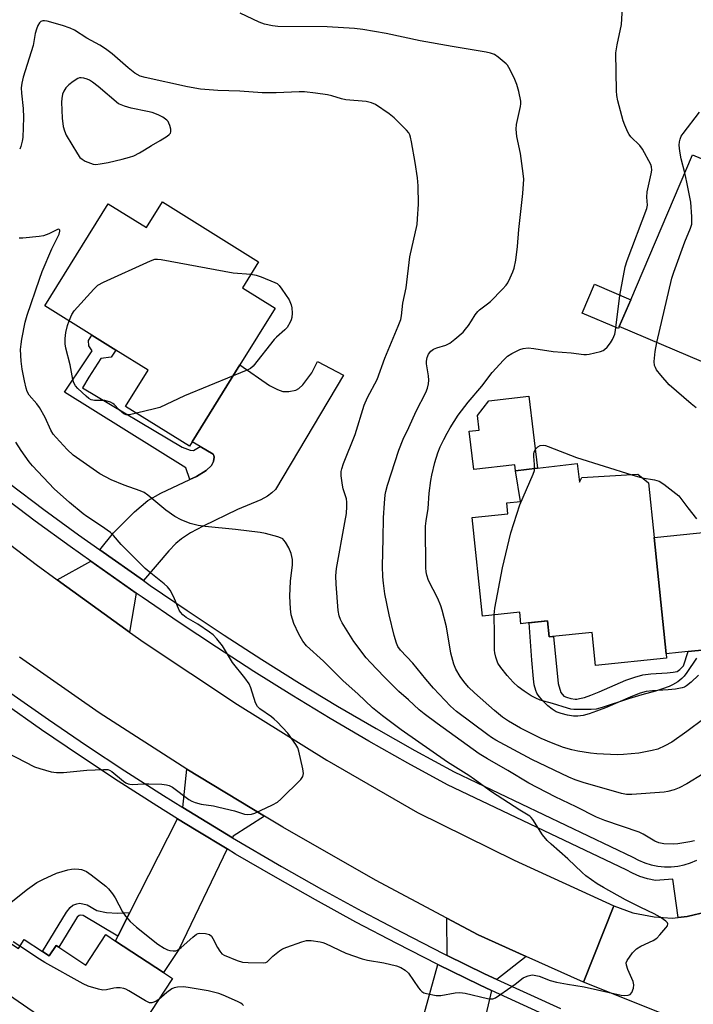
# Model space of a CAD drawing. Units: inches. Extents: x 1285764 to 1291764, y 529450 to 533450.
# Drawn here: x 1288412 to 1288626, y 530602 to 530915 of the extents above; entities that cross this region are included whole.
import ezdxf

# ---------------------------------------------------------------- set-up
doc = ezdxf.new("R2010")
doc.units = ezdxf.units.IN
doc.header["$MEASUREMENT"] = 0
for name, color, linetype in [('BLDG-Footprint', 5, 'Continuous'), ('CULTRL-Pad', 6, 'Continuous'), ('TRANS-Driveway', 251, 'Continuous'), ('TRANS-Non Street Sidewalk', 7, 'Continuous'), ('TRANS-Road', 130, 'Continuous'), ('TRANS-Street Sidewalk', 7, 'Continuous'), ('Undefined', 1, 'Continuous')]:
    doc.layers.add(name, color=color, linetype=linetype)

msp = doc.modelspace()

# ---------------------------------------------------------------- linework, layer by layer
at = {"layer": 'BLDG-Footprint'}
for points, elevation in [([(1288645.1, 530819.37), (1288637.98, 530802.61), (1288602.62, 530817.64), (1288606.25, 530826.19), (1288625.84, 530872.27), (1288657.82, 530858.67), (1288650.33, 530841.06), (1288653.73, 530839.68), (1288646.54, 530822.75)], 468.74), ([(1288457.5, 530857.28), (1288488.06, 530838.27), (1288482.93, 530830.02), (1288493.35, 530823.55), (1288482.14, 530805.52), (1288466.92, 530781.05), (1288466.08, 530779.69), (1288445.82, 530792.29), (1288453, 530803.85), (1288442.76, 530810.22), (1288435.14, 530814.95), (1288420.16, 530824.27), (1288440.28, 530856.64), (1288452.41, 530849.09)], 461.79), ([(1288589.23, 530774.12), (1288590.01, 530768.27), (1288590.72, 530769.7), (1288608.53, 530770.72), (1288611.85, 530768.01), (1288613.67, 530750.65), (1288617.52, 530713.7), (1288617.66, 530712.36), (1288595.04, 530709.99), (1288593.95, 530720.47), (1288580.34, 530719.05), (1288579.81, 530724.14), (1288573.64, 530723.5), (1288571.36, 530723.26), (1288570.98, 530726.91), (1288559.18, 530725.68), (1288555.91, 530757.03), (1288567.27, 530758.22), (1288566.91, 530761.65), (1288571.22, 530762.1), (1288569.64, 530771.85), (1288576.59, 530772.66)], 468.56), ([(1288402.4, 530626.2), (1288411.78, 530620.04), (1288413.66, 530622.9), (1288419.46, 530619.09), (1288421.59, 530617.7), (1288423.76, 530621), (1288424.59, 530620.47), (1288433.19, 530614.82), (1288439.52, 530624.47), (1288442.6, 530622.44), (1288457.89, 530612.41), (1288460.71, 530610.56), (1288429.38, 530562.8), (1288427.39, 530564.11), (1288419.38, 530551.9), (1288403.81, 530562.12), (1288401.1, 530558), (1288382.45, 530570.24), (1288389.42, 530580.86), (1288390.04, 530581.81), (1288395.25, 530589.75), (1288383.53, 530597.44), (1288384.72, 530599.26)], 458.24)]:
    msp.add_lwpolyline(points, close=True, dxfattribs=dict(at, elevation=elevation))
at = {"layer": 'CULTRL-Pad'}
for points in [[(1288602.62, 530817.64), (1288602.35, 530817.01), (1288590.81, 530821.92), (1288594.71, 530831.1), (1288606.25, 530826.19)], [(1288573.94, 530795.52), (1288576.59, 530772.66), (1288569.64, 530771.85), (1288569.42, 530773.73), (1288556.39, 530772.22), (1288554.98, 530784.41), (1288558.09, 530784.77), (1288557.56, 530789.38), (1288561.2, 530794.04)]]:
    msp.add_lwpolyline(points, close=True, dxfattribs=at)
at = {"layer": 'TRANS-Driveway'}
for points in [[(1288451.54, 530736.94), (1288437.65, 530746.72), (1288442.02, 530752.16), (1288448.66, 530758.85), (1288452.93, 530762.43), (1288457.01, 530764.75), (1288466.23, 530769.05), (1288468.36, 530770.04), (1288471.41, 530771.91), (1288473.07, 530773.48), (1288473.72, 530774.84), (1288474, 530776.16), (1288473.81, 530776.71), (1288473.66, 530777.14), (1288469.49, 530779.56), (1288466.92, 530781.05), (1288482.14, 530805.52), (1288491.52, 530798.97), (1288494.12, 530797.62), (1288495.8, 530797.03), (1288497.64, 530797), (1288499.84, 530797.43), (1288500.82, 530797.97), (1288502.13, 530799.18), (1288504.94, 530802.92), (1288506.78, 530806.58), (1288515.06, 530802.26), (1288493.41, 530765.86), (1288492.32, 530764.8), (1288490.9, 530763.75), (1288488.79, 530762.61), (1288481.4, 530759.55), (1288470.49, 530754.3), (1288466.47, 530752.09), (1288463.62, 530750.27), (1288461.76, 530748.71), (1288459.56, 530746.44)], [(1288666.59, 530727.63), (1288659.5, 530710.99), (1288655.64, 530712.33), (1288651.29, 530713.38), (1288646.5, 530714.24), (1288643.14, 530714.61), (1288638.87, 530714.83), (1288630.31, 530714.82), (1288628.8, 530714.82), (1288625.6, 530714.53), (1288624.45, 530714.41), (1288621.42, 530714.09), (1288617.52, 530713.7), (1288613.67, 530750.65), (1288631.29, 530752.44), (1288632.28, 530746.11), (1288632.85, 530744.43), (1288635.65, 530741.61), (1288638.23, 530739.67), (1288644.67, 530735.81), (1288647.02, 530734.91), (1288656.88, 530731.74)], [(1288449.23, 530732.99), (1288447.1, 530720.61), (1288424.12, 530737.23), (1288434.79, 530743.15)], [(1288489.98, 530662.08), (1288479.99, 530655.72), (1288479.75, 530655.23), (1288464.04, 530664.84), (1288465.31, 530677.07)], [(1288478.05, 530651.69), (1288462.68, 530619.76), (1288457.89, 530612.41), (1288442.6, 530622.44), (1288443.38, 530623.98), (1288447.21, 530631.55), (1288462.26, 530661.31), (1288468.2, 530657.66)], [(1288573.06, 530617.57), (1288563.74, 530610.23), (1288559.82, 530612.03), (1288548, 530617.85), (1288547.88, 530629.68), (1288557.8, 530624.4)], [(1288562.05, 530606.71), (1288556.17, 530581.7), (1288548.59, 530565.56), (1288531.09, 530574.14), (1288532.37, 530576.58), (1288533.65, 530579.02), (1288536.62, 530584.68), (1288544.98, 530614.98), (1288558.17, 530608.56)]]:
    msp.add_lwpolyline(points, close=True, dxfattribs=at)
at = {"layer": 'TRANS-Non Street Sidewalk'}
for points in [[(1288469.49, 530779.56), (1288473.66, 530777.14), (1288473.81, 530776.71), (1288474, 530776.16), (1288473.72, 530774.84), (1288473.07, 530773.48), (1288471.41, 530771.91), (1288468.36, 530770.04), (1288466.23, 530769.05), (1288464.99, 530772.77), (1288426.39, 530796.85), (1288433.14, 530806.75), (1288435.2, 530809.98), (1288434.13, 530811.59), (1288434.02, 530813.2), (1288435.14, 530814.95), (1288442.76, 530810.22), (1288441.25, 530807.92), (1288437.97, 530807.5), (1288434.12, 530801.64), (1288432.17, 530798.21), (1288463.75, 530779.32), (1288466.35, 530778.39), (1288467.41, 530778.34)], [(1288447.21, 530631.55), (1288443.38, 530623.98), (1288432.3, 530630.51), (1288431.46, 530630.68), (1288431.09, 530630.58), (1288430.49, 530630.06), (1288429.88, 530629.17), (1288424.59, 530620.47), (1288423.76, 530621), (1288421.59, 530617.7), (1288419.46, 530619.09), (1288427.09, 530631.58), (1288428.26, 530633.14), (1288429.04, 530633.84), (1288430.33, 530634.3), (1288431.34, 530634.47), (1288433.66, 530633.99), (1288436.71, 530632.19), (1288439.78, 530631.49), (1288443.27, 530631.28)]]:
    msp.add_lwpolyline(points, close=True, dxfattribs=at)
msp.add_lwpolyline([(1288627.75, 530706.96), (1288625.46, 530704.68), (1288623.99, 530703.49), (1288623.34, 530703.15), (1288622.59, 530702.87), (1288620.52, 530702.43), (1288618.18, 530702.21), (1288613.13, 530701.94), (1288611.19, 530701.68), (1288609.26, 530701.15), (1288606.77, 530700.23), (1288598.28, 530696.55), (1288595.41, 530695.45), (1288593.1, 530694.67), (1288591.17, 530694.14), (1288589.49, 530693.88), (1288588.12, 530693.91), (1288586.17, 530694.2), (1288584.21, 530694.69), (1288582.59, 530695.29), (1288581.29, 530696.08), (1288579.9, 530697.22), (1288578.26, 530698.84), (1288576.81, 530700.6), (1288576.46, 530701.18), (1288576.08, 530702.06), (1288575.63, 530703.88), (1288575.38, 530705.7), (1288574.79, 530711.63), (1288574.03, 530723.54), (1288579.81, 530724.14), (1288580.34, 530719.05), (1288581.73, 530719.2), (1288583.19, 530704.3), (1288584.01, 530701.45), (1288584.97, 530700.21), (1288585.82, 530699.9), (1288587.24, 530699.54), (1288588.59, 530699.34), (1288589.12, 530699.33), (1288590.02, 530699.47), (1288591.52, 530699.87), (1288593.57, 530700.57), (1288596.22, 530701.58), (1288604.74, 530705.28), (1288607.59, 530706.33), (1288610.1, 530707.02), (1288612.62, 530707.36), (1288617.77, 530707.64), (1288619.7, 530707.82), (1288621.04, 530708.1), (1288620.98, 530708.05), (1288621.08, 530708.11), (1288621.04, 530708.1), (1288621.83, 530708.73), (1288622.98, 530709.88), (1288624.45, 530714.41), (1288625.6, 530714.53), (1288628.8, 530714.82)], dxfattribs=at)
at = {"layer": 'TRANS-Road'}
for points in [[(1288389.62, 530763.23), (1288417.4, 530742.08), (1288424.12, 530737.23), (1288447.1, 530720.61), (1288451.7, 530717.28), (1288481.37, 530697.6), (1288509.76, 530679.87), (1288538.48, 530663.33), (1288569.19, 530648.14), (1288600.92, 530633.67), (1288591.29, 530609.41), (1288573.06, 530617.57), (1288557.8, 530624.4), (1288547.88, 530629.68), (1288525.14, 530641.76), (1288495.72, 530658.59), (1288489.98, 530662.08), (1288465.31, 530677.07), (1288437.48, 530694.94), (1288412.13, 530712.63)], [(1288628.08, 530594.63), (1288591.29, 530609.41), (1288600.92, 530633.67), (1288606.88, 530631.42), (1288613.73, 530630.1), (1288619.37, 530629.74), (1288621.27, 530629.95), (1288624.17, 530630.28), (1288630.45, 530631.73)]]:
    msp.add_lwpolyline(points, dxfattribs=at)
at = {"layer": 'TRANS-Street Sidewalk'}
for points in [[(1288408.91, 530767.81), (1288419.82, 530759.53), (1288430.89, 530751.46), (1288437.65, 530746.72), (1288451.54, 530736.94), (1288453.67, 530735.44), (1288465.35, 530727.43), (1288477.14, 530719.59), (1288489.04, 530711.92), (1288501.06, 530704.42), (1288513.17, 530697.1), (1288525.39, 530689.95), (1288537.72, 530682.97), (1288550.13, 530676.17), (1288606.9, 530649.14), (1288608.77, 530648.12), (1288610.72, 530647.29), (1288612.74, 530646.65), (1288614.82, 530646.23), (1288616.93, 530646.02), (1288619.06, 530646.01), (1288621.17, 530646.23), (1288623.25, 530646.65), (1288625.28, 530647.28), (1288627.23, 530648.1)], [(1288630.45, 530631.73), (1288624.17, 530630.28), (1288621.27, 530629.95), (1288619.66, 530642.11), (1288614.14, 530641.72), (1288611.61, 530642.23), (1288609.14, 530643), (1288606.77, 530644.01), (1288604.82, 530645.08), (1288548.06, 530672.11), (1288535.5, 530678.99), (1288523.12, 530685.99), (1288510.84, 530693.18), (1288498.67, 530700.54), (1288486.6, 530708.07), (1288474.65, 530715.78), (1288462.8, 530723.65), (1288451.07, 530731.69), (1288449.23, 530732.99), (1288434.79, 530743.15), (1288428.24, 530747.75), (1288417.09, 530755.87), (1288406.11, 530764.21)], [(1288409.39, 530701.19), (1288421.33, 530692.81), (1288433.38, 530684.59), (1288445.55, 530676.54), (1288457.83, 530668.67), (1288464.04, 530664.84), (1288479.75, 530655.23), (1288495.33, 530646.09), (1288508.03, 530638.92), (1288520.83, 530631.92), (1288533.73, 530625.11), (1288546.73, 530618.48), (1288548, 530617.85), (1288559.82, 530612.03), (1288563.74, 530610.23), (1288583.94, 530600.98)], [(1288582.33, 530597.42), (1288562.05, 530606.71), (1288558.17, 530608.56), (1288544.98, 530614.98), (1288531.93, 530621.64), (1288518.98, 530628.48), (1288506.13, 530635.5), (1288493.38, 530642.7), (1288480.73, 530650.07), (1288478.05, 530651.69), (1288468.2, 530657.66), (1288462.26, 530661.31), (1288455.75, 530665.36), (1288443.42, 530673.26), (1288431.2, 530681.34), (1288419.1, 530689.59), (1288407.12, 530698.01)]]:
    msp.add_lwpolyline(points, dxfattribs=at)
at = {"layer": 'Undefined'}
msp.add_line((1288606.62, 530770.61, 468), (1288609.83, 530769.66, 468), dxfattribs=at)
for points, elevation in [([(1288629.47, 530693.07), (1288624.07, 530688.97), (1288619.31, 530685.68), (1288617.09, 530684.43), (1288614.83, 530683.43), (1288613.01, 530682.93), (1288608.78, 530682.13), (1288603.91, 530681.69), (1288601.89, 530681.59), (1288595.48, 530681.94), (1288593.45, 530682.12), (1288589.5, 530682.74), (1288587.58, 530683.17), (1288584.89, 530683.97), (1288581.1, 530685.41), (1288577.84, 530686.8), (1288575.43, 530687.93), (1288571.25, 530690.06), (1288567.39, 530692.3), (1288565.55, 530693.58), (1288562.96, 530695.66), (1288556.63, 530701.29), (1288554.76, 530703.14), (1288553.23, 530704.88), (1288552.06, 530706.5), (1288550.71, 530708.78), (1288550.07, 530710.36), (1288549.07, 530713.91), (1288547.73, 530722.28), (1288546.4, 530727.57), (1288545.93, 530728.91), (1288544.94, 530731.23), (1288542.06, 530737.03), (1288541.47, 530738.64), (1288541.24, 530739.7), (1288541.16, 530741.05), (1288541.1, 530754.25), (1288541.28, 530755.98), (1288541.87, 530759.85), (1288542.2, 530764.77), (1288542.73, 530768.77), (1288543.05, 530770.49), (1288544.01, 530774.53), (1288545, 530777.58), (1288545.75, 530779.46), (1288546.85, 530781.78), (1288547.9, 530783.77), (1288548.94, 530785.52), (1288551.47, 530789.54), (1288554.6, 530793.66), (1288558.99, 530798.68), (1288562.22, 530803.03), (1288565.8, 530807), (1288567.07, 530808.23), (1288568.5, 530809.13), (1288571.01, 530810.42), (1288572.07, 530810.72), (1288573.72, 530810.86), (1288575.44, 530810.75), (1288581.6, 530809.73), (1288587.3, 530809.28), (1288591.37, 530808.78), (1288592.25, 530808.76), (1288593.08, 530808.87), (1288596.68, 530809.75), (1288597.45, 530810.06), (1288597.91, 530810.35), (1288598.72, 530811.14), (1288599.81, 530812.5), (1288600.47, 530813.52), (1288600.92, 530814.49), (1288601.16, 530815.27), (1288601.37, 530816.43), (1288602.81, 530827.58), (1288604.44, 530836.69), (1288605.08, 530838.68), (1288611.38, 530855.2), (1288611.54, 530856.25), (1288611.36, 530858.73), (1288611.46, 530860.46), (1288612.79, 530866.2), (1288612.96, 530867.35), (1288612.88, 530868.39), (1288612.63, 530869.2), (1288610.01, 530874.08), (1288609.15, 530875.17), (1288606.27, 530877.97), (1288605.75, 530878.66), (1288605.33, 530879.45), (1288604.39, 530881.65), (1288603.89, 530883.05), (1288602.19, 530889.35), (1288601.82, 530891.08), (1288601.72, 530892.57), (1288601.5, 530904.61), (1288601.92, 530907.16), (1288603.35, 530913.59), (1288603.78, 530920.8)], 466), ([(1288629.23, 530675.54), (1288624.03, 530672.37), (1288621.64, 530671.17), (1288620, 530670.5), (1288618.04, 530669.92), (1288616.89, 530669.72), (1288606.65, 530669.02), (1288604.91, 530669.01), (1288603.29, 530669.36), (1288591.17, 530672.84), (1288588.63, 530673.67), (1288586.58, 530674.52), (1288574.89, 530680.14), (1288563.42, 530686.3), (1288562.05, 530687.11), (1288560.89, 530687.91), (1288550.92, 530695.41), (1288548.99, 530697.03), (1288543.59, 530702.74), (1288541.17, 530705.61), (1288537.06, 530710.7), (1288533.14, 530714.81), (1288532.31, 530716), (1288531.89, 530717.05), (1288531.16, 530719.52), (1288529.5, 530726.07), (1288528.15, 530732.8), (1288527.69, 530736.16), (1288527.53, 530738.12), (1288527.43, 530741.51), (1288527.67, 530750.32), (1288527.73, 530756.91), (1288528.05, 530761.51), (1288528.3, 530764.25), (1288528.46, 530765.28), (1288529.03, 530767.26), (1288532.62, 530778.41), (1288534, 530781.93), (1288535.83, 530785.61), (1288538.14, 530790.79), (1288541.21, 530796.72), (1288541.73, 530798.09), (1288542.04, 530799.48), (1288542.13, 530800.62), (1288542, 530802.06), (1288541.44, 530805.84), (1288541.4, 530806.71), (1288541.6, 530807.8), (1288542.06, 530808.87), (1288542.81, 530809.89), (1288543.66, 530810.49), (1288544.72, 530810.91), (1288547.56, 530811.76), (1288548.81, 530812.38), (1288550.42, 530813.62), (1288553.05, 530815.91), (1288553.82, 530816.8), (1288554.7, 530818), (1288555.7, 530819.47), (1288556.8, 530821.35), (1288557.64, 530822.44), (1288558.27, 530823), (1288560.8, 530824.87), (1288561.68, 530825.62), (1288565.56, 530829.56), (1288566.72, 530830.85), (1288567.2, 530831.58), (1288567.99, 530833.17), (1288568.84, 530835.08), (1288569.21, 530836.18), (1288569.77, 530838.71), (1288570.32, 530843.15), (1288570.69, 530848.53), (1288572.03, 530859.94), (1288572.28, 530864.5), (1288572.13, 530866.25), (1288571.29, 530872.67), (1288570.13, 530878.06), (1288569.85, 530880.41), (1288569.97, 530881.87), (1288571.25, 530887.61), (1288571.36, 530888.46), (1288571.32, 530889.31), (1288570.68, 530892.4), (1288570.08, 530894.61), (1288569.22, 530896.66), (1288567.56, 530900.02), (1288567.09, 530900.73), (1288566.7, 530901.17), (1288564.2, 530903.29), (1288562.97, 530904.11), (1288561.71, 530904.56), (1288560.32, 530904.85), (1288549.51, 530906.64), (1288539.4, 530908.43), (1288528.59, 530910.82), (1288521.12, 530912.05), (1288518.55, 530912.33), (1288509.81, 530912.9), (1288494.15, 530913), (1288492.44, 530913.21), (1288489.91, 530913.77), (1288488.29, 530914.41), (1288482.21, 530917.27)], 464), ([(1288626.48, 530654.25), (1288625.05, 530653.94), (1288621.24, 530653.35), (1288619.77, 530653.19), (1288616.79, 530653.33), (1288615.18, 530653.65), (1288613.92, 530654.2), (1288610.15, 530656.4), (1288608.88, 530657.02), (1288597.98, 530660.77), (1288595.35, 530661.83), (1288588.89, 530665.12), (1288582.27, 530668.25), (1288573.88, 530672.63), (1288567.23, 530676.65), (1288560.77, 530680.28), (1288558.12, 530681.94), (1288544.78, 530691.55), (1288540.6, 530694.66), (1288539.11, 530695.91), (1288535.7, 530699.06), (1288532.62, 530701.71), (1288527.94, 530706.34), (1288523.58, 530710.92), (1288522.28, 530712.47), (1288518.31, 530717.61), (1288514.59, 530723.59), (1288514.08, 530724.64), (1288513.69, 530725.75), (1288513.38, 530727.5), (1288512.74, 530735.83), (1288512.63, 530738.44), (1288512.77, 530740.83), (1288515.49, 530755.37), (1288515.95, 530758.24), (1288516.13, 530760.47), (1288516.13, 530761.86), (1288515.95, 530762.97), (1288514.93, 530766.11), (1288514.69, 530767.27), (1288514.3, 530770.21), (1288514.28, 530771.67), (1288514.46, 530772.51), (1288515.05, 530774.16), (1288518.73, 530783.4), (1288521.63, 530792.73), (1288522.68, 530795.11), (1288525.76, 530800.84), (1288528.17, 530807.61), (1288532.43, 530817.76), (1288533.25, 530819.95), (1288533.47, 530821.11), (1288533.87, 530825.08), (1288534.88, 530830.01), (1288536.09, 530839.77), (1288538.39, 530850.12), (1288538.58, 530851.88), (1288538.85, 530856.57), (1288538.73, 530862.37), (1288538.56, 530864.96), (1288537.82, 530869.77), (1288536.64, 530876.37), (1288536.34, 530877.8), (1288536.09, 530878.57), (1288535.74, 530879.23), (1288535.03, 530880.11), (1288531.12, 530883.99), (1288529.51, 530885.23), (1288525.18, 530888.23), (1288523.89, 530888.8), (1288522.26, 530889.19), (1288515.73, 530889.72), (1288514.42, 530890.01), (1288511.33, 530890.93), (1288509.91, 530891.27), (1288506.17, 530891.82), (1288502.6, 530892.24), (1288500.94, 530892.28), (1288493.69, 530891.94), (1288489.21, 530891.89), (1288482.15, 530892.44), (1288475.15, 530892.68), (1288469.57, 530893.14), (1288465.49, 530893.78), (1288452.05, 530896.77), (1288450.5, 530897.25), (1288448.73, 530898.21), (1288446.6, 530899.88), (1288441.52, 530904.27), (1288439.45, 530905.93), (1288437.61, 530907.11), (1288433.5, 530909.29), (1288429.57, 530911.85), (1288428.27, 530912.46), (1288425.81, 530913.32), (1288420.93, 530914.65), (1288420.08, 530914.81), (1288419.54, 530914.81), (1288418.94, 530914.62), (1288418.43, 530914.16), (1288417.91, 530913.27), (1288417.49, 530912.2), (1288417.14, 530910.81), (1288416.44, 530906.97), (1288413.32, 530896.92), (1288412.82, 530894.95), (1288412.71, 530893.54), (1288412.73, 530891.83), (1288413.33, 530886.97), (1288413.42, 530884.08), (1288413.16, 530877.69), (1288412.96, 530876.54), (1288412.51, 530874.85), (1288412.19, 530874.05)], 462), ([(1288623.39, 530866.49), (1288622.29, 530870.95), (1288621.84, 530873.39), (1288621.67, 530875.28), (1288621.74, 530876.38), (1288621.9, 530877.19), (1288622.28, 530878.14), (1288622.86, 530879.05), (1288628.05, 530885.75)], 468), ([(1288614.56, 530812.57), (1288619.29, 530833.01), (1288619.92, 530834.95), (1288623.47, 530844.58), (1288625.27, 530848.88), (1288625.63, 530850.25), (1288625.65, 530852.56), (1288625.36, 530857.21), (1288624.08, 530863.57), (1288623.39, 530866.49)], 468), ([(1288408.99, 530634.34), (1288414.66, 530638.96), (1288417.66, 530641.05), (1288419.53, 530641.99), (1288423.89, 530643.97), (1288427.52, 530645.06), (1288428.65, 530645.3), (1288429.52, 530645.36), (1288430.98, 530645.32), (1288431.83, 530645.18), (1288432.66, 530644.89), (1288433.45, 530644.5), (1288434.91, 530643.5), (1288439.59, 530639.86), (1288440.43, 530639.05), (1288441.69, 530637.47), (1288442.46, 530636.21), (1288444.84, 530631.72), (1288445.84, 530630.34), (1288447.3, 530628.62), (1288449.3, 530626.88), (1288456.1, 530621.5), (1288458.08, 530620.14), (1288459.13, 530619.61), (1288459.91, 530619.4), (1288460.98, 530619.3), (1288461.76, 530619.38), (1288462.27, 530619.57), (1288463.44, 530620.37), (1288467.21, 530623.72), (1288468.36, 530624.59), (1288468.86, 530624.82), (1288469.4, 530624.92), (1288471.15, 530624.82), (1288472, 530624.66), (1288472.51, 530624.47), (1288473.11, 530623.97), (1288473.55, 530623.27), (1288474.98, 530620.41), (1288475.71, 530619.22), (1288476.41, 530618.4), (1288477.13, 530617.94), (1288481.29, 530616.26), (1288482.99, 530615.72), (1288484.75, 530615.58), (1288489.49, 530615.53), (1288490.31, 530615.66), (1288490.78, 530615.88), (1288492.63, 530617.67), (1288494.67, 530619.34), (1288495.64, 530619.97), (1288497, 530620.55), (1288501.83, 530622.2), (1288503.25, 530622.59), (1288504.71, 530622.61), (1288507.64, 530622.22), (1288508.5, 530622.02), (1288509.33, 530621.71), (1288515.78, 530618.63), (1288521, 530616.79), (1288522.68, 530616.37), (1288527.8, 530615.5), (1288531.84, 530614.53), (1288533.22, 530614.06), (1288534.61, 530613.16), (1288535.63, 530612.2), (1288538.81, 530607.59), (1288539.36, 530606.92), (1288539.91, 530606.42), (1288540.58, 530606.04), (1288541.38, 530605.77), (1288544.47, 530605.16), (1288545.9, 530605.19), (1288550.51, 530606.04), (1288551.94, 530606.12), (1288553.65, 530605.83), (1288560.8, 530604.24), (1288561.66, 530604.11), (1288562.49, 530604.13), (1288563.26, 530604.43), (1288564.73, 530605.36), (1288569.56, 530608.73), (1288572.05, 530610.72), (1288572.84, 530611.12), (1288573.67, 530611.43), (1288574.52, 530611.64), (1288575.08, 530611.67), (1288576.15, 530611.53), (1288577.21, 530611.27), (1288580.68, 530609.89), (1288582.7, 530609.38), (1288586.2, 530608.69), (1288591.46, 530607.87), (1288603.23, 530605.24), (1288604.39, 530605.09), (1288605.44, 530605.2), (1288606.09, 530605.51), (1288606.57, 530606.13), (1288607.09, 530607.45), (1288607.25, 530608.56), (1288606.99, 530609.62), (1288605.38, 530613.4), (1288604.9, 530614.75), (1288604.83, 530615.53), (1288605.1, 530616.28), (1288606.82, 530618.66), (1288607.4, 530619.34), (1288608.04, 530619.93), (1288609.49, 530620.84), (1288613.39, 530622.62), (1288614.52, 530623.36), (1288615.52, 530624.39), (1288617.42, 530626.62), (1288617.88, 530627.28), (1288618.06, 530627.91), (1288617.9, 530628.28), (1288617.41, 530628.8), (1288615.56, 530630.08), (1288613.67, 530631.12), (1288609.5, 530633.12), (1288604.63, 530635.58), (1288597.55, 530639.45), (1288595.61, 530640.65), (1288591.99, 530643.2), (1288590.87, 530644.18), (1288586.29, 530648.55), (1288580.94, 530653.2), (1288579.66, 530654.41), (1288578.2, 530656.22), (1288575.15, 530661.02), (1288574.59, 530661.7), (1288574.18, 530662.07), (1288571.02, 530664), (1288562, 530669.89), (1288556.63, 530673.8), (1288554.8, 530675.06), (1288548.02, 530679.3), (1288533.3, 530689.58), (1288527.4, 530693.95), (1288524.2, 530696.57), (1288519.54, 530700.98), (1288514.89, 530705.14), (1288508.69, 530711.35), (1288503.33, 530716.23), (1288502.11, 530717.72), (1288500.79, 530719.89), (1288499.22, 530723.36), (1288498.46, 530726.07), (1288498.16, 530728.02), (1288498.02, 530732.01), (1288498.23, 530736.73), (1288498.81, 530741.92), (1288498.82, 530743.61), (1288498.36, 530745.55), (1288497.64, 530747.39), (1288496.63, 530749.16), (1288496.12, 530749.84), (1288495.73, 530750.21), (1288495, 530750.59), (1288494.2, 530750.86), (1288490.28, 530751.87), (1288488.58, 530752.22), (1288480.71, 530753.21), (1288471.11, 530754.12), (1288468.83, 530754.49), (1288466.31, 530755.08), (1288463.44, 530756.28), (1288461.42, 530757.32), (1288458.57, 530759.31), (1288452.86, 530764.08), (1288451.7, 530764.91), (1288450.49, 530765.47), (1288445.35, 530767.31), (1288441.27, 530768.99), (1288439.4, 530769.88), (1288437.66, 530770.93), (1288429.19, 530776.79), (1288427.32, 530778.56), (1288423.76, 530782.37), (1288422.86, 530783.5), (1288422.1, 530784.72), (1288420.23, 530788.77), (1288418.45, 530791.97), (1288417.64, 530793.09), (1288415.25, 530795.9), (1288414.6, 530797.03), (1288414.25, 530798.12), (1288413.71, 530800.38), (1288413, 530804.09), (1288412.68, 530806.67), (1288412.49, 530810.35), (1288412.61, 530812.08), (1288412.86, 530813.66), (1288413.91, 530819.05), (1288414.52, 530821.34), (1288418.44, 530832.77), (1288419.36, 530835.18), (1288422.45, 530842.34), (1288424.77, 530847.02), (1288424.96, 530847.95), (1288424.92, 530848.31), (1288424.76, 530848.53), (1288424.44, 530848.56), (1288424, 530848.42), (1288421.42, 530847.13), (1288419.79, 530846.51), (1288418.36, 530846.27), (1288413.16, 530845.78), (1288412.01, 530845.74)], 460), ([(1288427.86, 530819.48), (1288428.73, 530821.45), (1288429.54, 530822.65), (1288435.72, 530829.56), (1288436.99, 530830.78), (1288438.81, 530831.76), (1288453.73, 530838.55), (1288455.1, 530839.05), (1288455.95, 530839.11), (1288457.11, 530838.97), (1288479.94, 530834.75), (1288485.58, 530834.27)], 462), ([(1288485.58, 530834.27), (1288487.28, 530834.04), (1288488.92, 530833.48), (1288493.2, 530831.71), (1288493.95, 530831.31), (1288494.58, 530830.76), (1288495.47, 530829.6), (1288497.8, 530826.18), (1288498.36, 530824.62), (1288498.61, 530823.6), (1288498.73, 530821.92), (1288498.66, 530820.56), (1288498.45, 530819.78), (1288498.13, 530819.03), (1288497.15, 530817.4), (1288496.37, 530816.59), (1288493.79, 530814.34), (1288492.98, 530813.54), (1288486.31, 530805.1), (1288485.45, 530804.39), (1288484.68, 530803.97), (1288479.97, 530802.04)], 462), ([(1288449.26, 530790.15), (1288447.06, 530789.67), (1288445.98, 530789.66), (1288445.28, 530789.96), (1288444.62, 530790.43), (1288443.8, 530791.19), (1288442.21, 530792.9), (1288441.77, 530793.26), (1288441.06, 530793.63), (1288440.02, 530793.98), (1288439.19, 530794.13), (1288435.95, 530794.18), (1288434.86, 530794.38), (1288434.14, 530794.8), (1288433.26, 530795.55), (1288430.7, 530798), (1288429.92, 530798.87), (1288429.38, 530799.83), (1288429.03, 530800.9), (1288428.24, 530805.53), (1288426.89, 530810.78), (1288426.63, 530812.23), (1288426.65, 530813.86), (1288426.89, 530815.78), (1288427.38, 530818.04), (1288427.86, 530819.48)], 462), ([(1288627.08, 530791.86), (1288625.46, 530793.09), (1288618.47, 530799.18), (1288615.8, 530802.18), (1288614.45, 530803.95), (1288614.09, 530804.64), (1288613.85, 530805.33), (1288613.7, 530806.6), (1288613.99, 530809.75), (1288614.56, 530812.57)], 468), ([(1288479.97, 530802.04), (1288464.56, 530795.71), (1288456.72, 530791.99), (1288455.04, 530791.5), (1288449.26, 530790.15)], 462), ([(1288408.15, 530682.32), (1288416.93, 530677.81), (1288418.58, 530677.24), (1288422.2, 530676.24), (1288423.87, 530675.99), (1288426.08, 530675.96), (1288433.54, 530676.68), (1288438.82, 530676.97), (1288440.23, 530676.9), (1288440.74, 530676.72), (1288441.44, 530676.29), (1288445.2, 530673.21), (1288445.88, 530672.73), (1288446.6, 530672.37), (1288447.13, 530672.26), (1288447.97, 530672.23), (1288451.43, 530672.41), (1288453.2, 530672.42), (1288457.37, 530672.29), (1288458.83, 530672.12), (1288459.65, 530671.83), (1288460.68, 530671.29), (1288465.94, 530667.46), (1288466.88, 530666.92), (1288467.88, 530666.48), (1288469.78, 530665.97), (1288473.72, 530665.37), (1288475.41, 530665.02), (1288480.45, 530663.81), (1288483.55, 530662.8), (1288484.66, 530662.67), (1288485.76, 530662.76), (1288486.86, 530663.12), (1288492.51, 530665.69), (1288494.03, 530666.57), (1288495.12, 530667.55), (1288501.44, 530673.81), (1288502.09, 530674.73), (1288502.32, 530675.71), (1288502.15, 530677.16), (1288500.88, 530682.72), (1288500.51, 530683.84), (1288499.94, 530684.87), (1288497.38, 530688.5), (1288493.92, 530692.13), (1288493.06, 530692.93), (1288492.18, 530693.63), (1288488.42, 530696.24), (1288487.7, 530696.99), (1288487.11, 530698.17), (1288485.63, 530702.86), (1288485.05, 530704.17), (1288483.65, 530706.1), (1288479.8, 530710.89), (1288476.61, 530716.23), (1288474.8, 530718.48), (1288473.61, 530719.73), (1288472.45, 530720.62), (1288468.81, 530723.08), (1288465.07, 530725.27), (1288463.96, 530726.12), (1288463.25, 530726.91), (1288462.8, 530727.59), (1288461.17, 530731.65), (1288459.94, 530733.89), (1288459.11, 530735.03), (1288458.04, 530735.98), (1288453.35, 530739.73), (1288452.07, 530740.84), (1288444.47, 530748.39), (1288441.96, 530751.28), (1288440.98, 530752.25), (1288438.16, 530754.28), (1288433.55, 530757.29), (1288432.37, 530758.14), (1288428.05, 530761.74), (1288423.18, 530766.14), (1288416.25, 530773.4), (1288415.21, 530774.71), (1288412.64, 530778.3), (1288410.92, 530780.99)], 458), ([(1288575.74, 530772.56), (1288575.69, 530773.85), (1288575.44, 530776.41), (1288575.45, 530777.24), (1288575.57, 530777.76), (1288576.04, 530778.69), (1288576.71, 530779.46), (1288577.48, 530779.84), (1288578.5, 530779.94), (1288579.21, 530779.83), (1288580.05, 530779.58), (1288589.05, 530776.06), (1288606.62, 530770.61)], 468), ([(1288562.93, 530726.07), (1288563.08, 530728.17), (1288565.5, 530741.06), (1288568.16, 530752.14), (1288571.02, 530761.01), (1288575.28, 530770.78), (1288575.65, 530771.89), (1288575.74, 530772.56)], 468), ([(1288609.83, 530769.66), (1288613.83, 530768.98), (1288615.27, 530768.54), (1288616.76, 530767.58), (1288621.5, 530763.91), (1288624.36, 530760.06), (1288627.11, 530756.63)], 468), ([(1288627.12, 530712.36), (1288624.04, 530707.76), (1288623.19, 530706.62), (1288622.46, 530705.85), (1288621.19, 530704.83), (1288619.47, 530703.83), (1288618.44, 530703.35), (1288616.3, 530702.56), (1288614.14, 530701.82), (1288609.76, 530700.68), (1288605.49, 530699.41), (1288597.13, 530696.6), (1288595.31, 530696.13), (1288593.67, 530696.01), (1288589.65, 530695.97), (1288588.21, 530696), (1288587.24, 530696.11), (1288586.17, 530696.39), (1288581.38, 530697.94), (1288577.49, 530698.98), (1288576.15, 530699.56), (1288574.58, 530700.4), (1288572.37, 530701.82), (1288570.48, 530703.2), (1288568.87, 530704.73), (1288566.98, 530706.79), (1288564.99, 530709.31), (1288564.03, 530710.75), (1288563.4, 530712.62), (1288563.08, 530714), (1288562.97, 530714.84), (1288563.03, 530719.95), (1288562.93, 530726.07)], 468), ([(1288412.26, 530620.77), (1288410.07, 530622.21)], 460), ([(1288456.33, 530603.87), (1288455.56, 530603.36), (1288454.84, 530603.04), (1288454.11, 530602.84), (1288453.37, 530602.86), (1288452.1, 530603.44), (1288446.88, 530606.65), (1288445.91, 530607.16), (1288445.27, 530607.39), (1288444.12, 530607.55), (1288442.95, 530607.55), (1288442.07, 530607.43), (1288439.75, 530606.93), (1288438.6, 530606.87), (1288437.23, 530607.14), (1288433.95, 530608.14), (1288432.37, 530608.89), (1288420.22, 530615.63), (1288418.45, 530616.7), (1288412.26, 530620.77)], 460), ([(1288442.65, 530583.02), (1288441.78, 530583.12), (1288441.01, 530583.39), (1288439.53, 530584.15), (1288438.29, 530584.94), (1288397.59, 530612.85), (1288396.42, 530613.79), (1288395.2, 530615.24)], 458), ([(1288483.22, 530601.94), (1288482.87, 530602.35), (1288482.43, 530602.67), (1288481.41, 530603.2), (1288476.84, 530605.27), (1288475.47, 530605.77), (1288472.03, 530606.61), (1288466.29, 530607.62), (1288464.29, 530607.87), (1288462.35, 530607.81), (1288461.3, 530607.55), (1288460.56, 530607.25), (1288458.97, 530606.14), (1288456.33, 530603.87)], 460)]:
    msp.add_lwpolyline(points, dxfattribs=dict(at, elevation=elevation))
at = {"layer": 'Undefined', "elevation": 460}
msp.add_lwpolyline([(1288431.74, 530896.73), (1288431.21, 530896.66), (1288430.69, 530896.45), (1288429.19, 530895.54), (1288427.8, 530894.48), (1288426.84, 530893.47), (1288426.2, 530892.5), (1288425.82, 530891.48), (1288425.55, 530890.14), (1288425.5, 530888.95), (1288425.69, 530883.87), (1288426.04, 530881.22), (1288426.38, 530879.8), (1288426.98, 530878.49), (1288430.5, 530872.53), (1288431.33, 530871.35), (1288431.98, 530870.81), (1288433.01, 530870.25), (1288434.65, 530869.53), (1288435.48, 530869.27), (1288436.32, 530869.19), (1288437.75, 530869.34), (1288440.33, 530869.8), (1288444.69, 530870.81), (1288447.09, 530871.45), (1288448.42, 530871.95), (1288450.27, 530872.91), (1288451.82, 530873.8), (1288454.01, 530875.21), (1288456.81, 530876.73), (1288459.05, 530878.19), (1288459.71, 530878.72), (1288460.05, 530879.12), (1288460.22, 530879.58), (1288460.19, 530880.38), (1288459.9, 530881.51), (1288459.59, 530882.33), (1288459.3, 530882.83), (1288458.95, 530883.21), (1288457.61, 530884.17), (1288456.13, 530884.96), (1288454.24, 530885.68), (1288452.8, 530886.04), (1288447.58, 530887.03), (1288445.51, 530887.65), (1288443.91, 530888.29), (1288443.57, 530888.48), (1288437.1, 530893.97), (1288435.32, 530895.36), (1288434.4, 530895.94), (1288433.61, 530896.29), (1288432.54, 530896.62)], close=True, dxfattribs=at)

doc.saveas('drawing.dxf')
